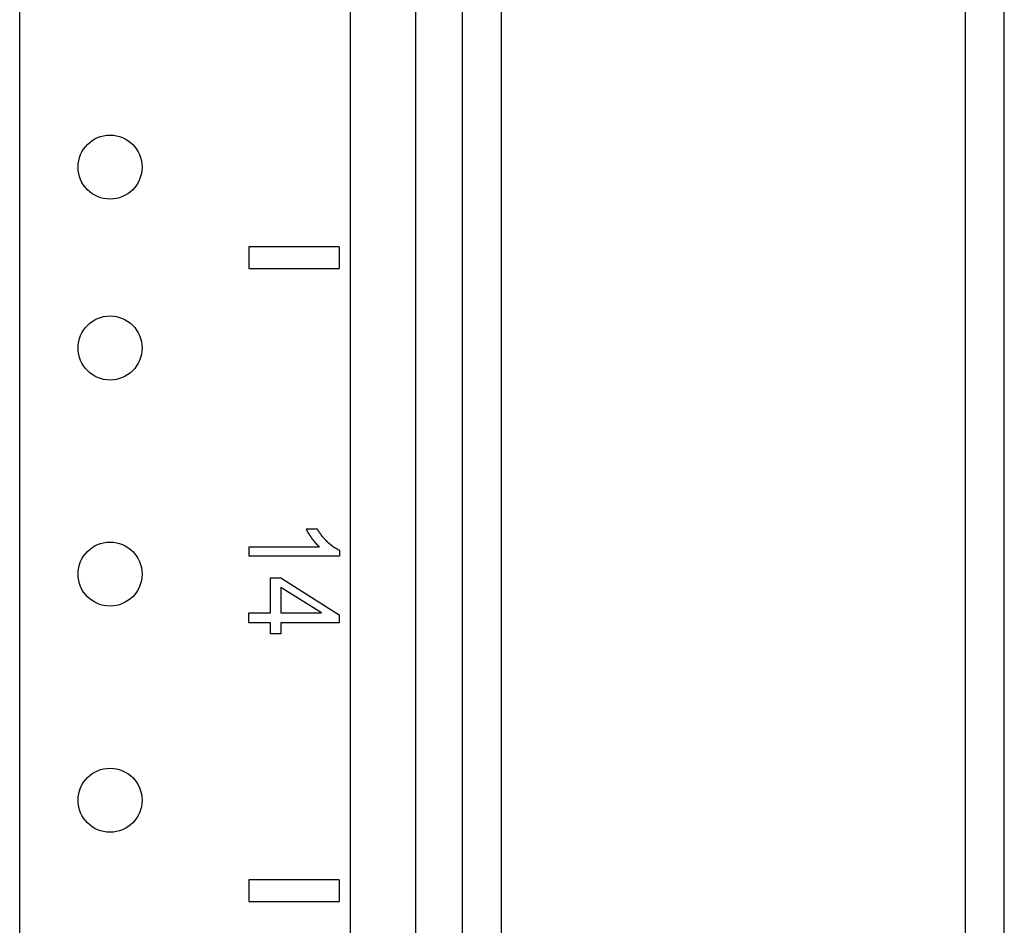
# Model space of a CAD drawing. Extents: x 10 to 88, y 4 to 133.
# Drawn here: x 30 to 33, y 30 to 33 of the extents above; entities that cross this region are included whole.
import ezdxf

# ---------------------------------------------------------------- set-up
doc = ezdxf.new("R2010")
doc.units = 0
doc.layers.add('TRIMETRIC', color=7, linetype='CONTINUOUS')

msp = doc.modelspace()

# ---------------------------------------------------------------- linework, layer by layer
at = {"layer": 'TRIMETRIC', "color": 7, "linetype": 'CONTINUOUS'}
for p, q in [((32.925, 4.25), (32.925, 88.007)), ((30.2015, 6.8924), (30.2015, 86.7033)), ((31.1165, 6.8924), (31.1165, 86.702)), ((31.2965, 86.702), (31.2965, 6.8924)), ((32.8165, 85.5767), (32.8165, 6.6842)), ((31.425, 44.04), (31.425, 7.55)), ((31.5335, 44.05), (31.5335, 7.54)), ((31.0855, 32.255), (30.8355, 32.255)), ((30.8355, 32.255), (30.8355, 32.195)), ((31.0855, 32.255), (31.0855, 32.195)), ((30.8355, 32.195), (31.0855, 32.195)), ((30.994, 31.4755), (31.0235, 31.4755)), ((30.836, 31.4251), (31.0308, 31.4251)), ((30.836, 31.4), (30.836, 31.4251)), ((31.086, 31.4162), (31.086, 31.4)), ((31.086, 31.4), (30.836, 31.4)), ((30.8953, 31.2426), (30.8953, 31.34)), ((30.8953, 31.34), (30.9235, 31.34)), ((30.9235, 31.34), (31.0855, 31.2375)), ((31.0362, 31.2426), (30.9235, 31.313)), ((30.9235, 31.313), (30.9235, 31.2426)), ((30.8355, 31.2426), (30.8953, 31.2426)), ((30.8355, 31.215), (30.8355, 31.2426)), ((30.9235, 31.2426), (31.0362, 31.2426)), ((30.8953, 31.215), (30.8355, 31.215)), ((30.8953, 31.1846), (30.8953, 31.215)), ((31.0855, 31.215), (30.9235, 31.215)), ((30.9235, 31.215), (30.9235, 31.1846)), ((31.0855, 31.2375), (31.0855, 31.215)), ((30.9235, 31.1846), (30.8953, 31.1846)), ((30.8355, 30.505), (30.8355, 30.445)), ((31.0855, 30.505), (30.8355, 30.505)), ((31.0855, 30.505), (31.0855, 30.445)), ((30.8355, 30.445), (31.0855, 30.445))]:
    msp.add_line(p, q, dxfattribs=at)
at = {"layer": 'TRIMETRIC', "color": 7}
for points in [[(31.0097, 31.449, 0), (31.0096, 31.4493, 0), (31.0094, 31.4496, 0), (31.0092, 31.4498, 0), (31.009, 31.4501, 0), (31.0088, 31.4504, 0), (31.0087, 31.4507, 0), (31.0085, 31.4509, 0), (31.0083, 31.4512, 0), (31.0081, 31.4515, 0), (31.008, 31.4517, 0), (31.0078, 31.452, 0), (31.0076, 31.4523, 0), (31.0074, 31.4526, 0), (31.0072, 31.4528, 0), (31.0071, 31.4531, 0), (31.0069, 31.4534, 0), (31.0067, 31.4536, 0), (31.0065, 31.4539, 0), (31.0064, 31.4542, 0), (31.0062, 31.4545, 0), (31.006, 31.4547, 0), (31.0058, 31.455, 0), (31.0056, 31.4553, 0), (31.0055, 31.4555, 0), (31.0053, 31.4558, 0), (31.0051, 31.4561, 0), (31.0049, 31.4563, 0), (31.0047, 31.4566, 0), (31.0046, 31.4569, 0), (31.0044, 31.4572, 0), (31.0042, 31.4574, 0), (31.004, 31.4577, 0), (31.0039, 31.458, 0), (31.0037, 31.4582, 0), (31.0035, 31.4585, 0), (31.0033, 31.4588, 0), (31.0031, 31.4591, 0), (31.003, 31.4593, 0), (31.0028, 31.4596, 0), (31.0026, 31.4599, 0), (31.0024, 31.4601, 0), (31.0022, 31.4604, 0), (31.0021, 31.4607, 0), (31.0019, 31.461, 0), (31.0017, 31.4612, 0), (31.0015, 31.4615, 0), (31.0014, 31.4618, 0), (31.0012, 31.462, 0), (31.001, 31.4623, 0), (31.0008, 31.4626, 0), (31.0006, 31.4629, 0), (31.0005, 31.4631, 0), (31.0003, 31.4634, 0), (31.0002, 31.4637, 0), (31, 31.464, 0), (30.9999, 31.4643, 0), (30.9997, 31.4646, 0), (30.9996, 31.4649, 0), (30.9994, 31.4651, 0), (30.9993, 31.4654, 0), (30.9991, 31.4657, 0), (30.999, 31.466, 0), (30.9988, 31.4663, 0), (30.9987, 31.4666, 0), (30.9985, 31.4669, 0), (30.9984, 31.4672, 0), (30.9982, 31.4674, 0), (30.9981, 31.4677, 0), (30.9979, 31.468, 0), (30.9978, 31.4683, 0), (30.9976, 31.4686, 0), (30.9975, 31.4689, 0), (30.9973, 31.4692, 0), (30.9972, 31.4695, 0), (30.997, 31.4697, 0), (30.9969, 31.47, 0), (30.9967, 31.4703, 0), (30.9966, 31.4706, 0), (30.9964, 31.4709, 0), (30.9963, 31.4712, 0), (30.9961, 31.4715, 0), (30.996, 31.4718, 0), (30.9958, 31.472, 0), (30.9957, 31.4723, 0), (30.9955, 31.4726, 0), (30.9953, 31.4729, 0), (30.9952, 31.4732, 0), (30.995, 31.4735, 0), (30.9949, 31.4738, 0), (30.9947, 31.4741, 0), (30.9946, 31.4743, 0), (30.9944, 31.4746, 0), (30.9943, 31.4749, 0), (30.9941, 31.4752, 0), (30.994, 31.4755, 0)], [(31.0235, 31.4755, 0), (31.0238, 31.4751, 0), (31.0241, 31.4747, 0), (31.0243, 31.4743, 0), (31.0246, 31.4738, 0), (31.0249, 31.4734, 0), (31.0252, 31.473, 0), (31.0254, 31.4726, 0), (31.0257, 31.4722, 0), (31.026, 31.4718, 0), (31.0263, 31.4714, 0), (31.0266, 31.471, 0), (31.0268, 31.4705, 0), (31.0271, 31.4701, 0), (31.0274, 31.4697, 0), (31.0277, 31.4693, 0), (31.0279, 31.4689, 0), (31.0282, 31.4685, 0), (31.0285, 31.4681, 0), (31.0288, 31.4677, 0), (31.0291, 31.4672, 0), (31.0293, 31.4668, 0), (31.0296, 31.4664, 0), (31.0299, 31.466, 0), (31.0302, 31.4656, 0), (31.0304, 31.4652, 0), (31.0307, 31.4648, 0), (31.031, 31.4644, 0), (31.0313, 31.4639, 0), (31.0316, 31.4635, 0), (31.0318, 31.4631, 0), (31.0321, 31.4627, 0), (31.0324, 31.4623, 0), (31.0327, 31.4619, 0), (31.0329, 31.4615, 0), (31.0332, 31.4611, 0), (31.0335, 31.4606, 0), (31.0338, 31.4602, 0), (31.0341, 31.4598, 0), (31.0343, 31.4594, 0), (31.0346, 31.459, 0), (31.0349, 31.4586, 0), (31.0352, 31.4582, 0), (31.0354, 31.4578, 0), (31.0357, 31.4574, 0), (31.036, 31.4569, 0), (31.0363, 31.4565, 0), (31.0366, 31.4561, 0), (31.0368, 31.4557, 0), (31.0372, 31.4553, 0), (31.0375, 31.455, 0), (31.0379, 31.4546, 0), (31.0382, 31.4542, 0), (31.0385, 31.4539, 0), (31.0389, 31.4535, 0), (31.0392, 31.4532, 0), (31.0395, 31.4528, 0), (31.0399, 31.4524, 0), (31.0402, 31.4521, 0), (31.0406, 31.4517, 0), (31.0409, 31.4513, 0), (31.0412, 31.451, 0), (31.0416, 31.4506, 0), (31.0419, 31.4502, 0), (31.0422, 31.4499, 0), (31.0426, 31.4495, 0), (31.0429, 31.4491, 0), (31.0433, 31.4488, 0), (31.0436, 31.4484, 0), (31.0439, 31.448, 0), (31.0443, 31.4477, 0), (31.0446, 31.4473, 0), (31.0449, 31.447, 0), (31.0453, 31.4466, 0), (31.0456, 31.4462, 0), (31.046, 31.4459, 0), (31.0463, 31.4455, 0), (31.0466, 31.4451, 0), (31.047, 31.4448, 0), (31.0473, 31.4444, 0), (31.0477, 31.444, 0), (31.048, 31.4437, 0), (31.0483, 31.4433, 0), (31.0487, 31.4429, 0), (31.049, 31.4426, 0), (31.0493, 31.4422, 0), (31.0497, 31.4418, 0), (31.05, 31.4415, 0), (31.0504, 31.4411, 0), (31.0507, 31.4408, 0), (31.051, 31.4404, 0), (31.0514, 31.44, 0), (31.0517, 31.4397, 0), (31.052, 31.4393, 0), (31.0524, 31.4389, 0), (31.0527, 31.4386, 0)], [(31.0308, 31.4251, 0), (31.0306, 31.4254, 0), (31.0303, 31.4256, 0), (31.0301, 31.4259, 0), (31.0299, 31.4261, 0), (31.0296, 31.4263, 0), (31.0294, 31.4266, 0), (31.0291, 31.4268, 0), (31.0289, 31.427, 0), (31.0287, 31.4273, 0), (31.0284, 31.4275, 0), (31.0282, 31.4278, 0), (31.028, 31.428, 0), (31.0277, 31.4282, 0), (31.0275, 31.4285, 0), (31.0272, 31.4287, 0), (31.027, 31.4289, 0), (31.0268, 31.4292, 0), (31.0265, 31.4294, 0), (31.0263, 31.4297, 0), (31.0261, 31.4299, 0), (31.0258, 31.4301, 0), (31.0256, 31.4304, 0), (31.0253, 31.4306, 0), (31.0251, 31.4308, 0), (31.0249, 31.4311, 0), (31.0246, 31.4313, 0), (31.0244, 31.4316, 0), (31.0242, 31.4318, 0), (31.0239, 31.432, 0), (31.0237, 31.4323, 0), (31.0234, 31.4325, 0), (31.0232, 31.4327, 0), (31.023, 31.433, 0), (31.0227, 31.4332, 0), (31.0225, 31.4335, 0), (31.0223, 31.4337, 0), (31.022, 31.4339, 0), (31.0218, 31.4342, 0), (31.0215, 31.4344, 0), (31.0213, 31.4346, 0), (31.0211, 31.4349, 0), (31.0208, 31.4351, 0), (31.0206, 31.4354, 0), (31.0204, 31.4356, 0), (31.0201, 31.4358, 0), (31.0199, 31.4361, 0), (31.0197, 31.4364, 0), (31.0195, 31.4366, 0), (31.0193, 31.4369, 0), (31.0191, 31.4372, 0), (31.0189, 31.4374, 0), (31.0187, 31.4377, 0), (31.0185, 31.438, 0), (31.0183, 31.4382, 0), (31.0181, 31.4385, 0), (31.0179, 31.4387, 0), (31.0176, 31.439, 0), (31.0174, 31.4393, 0), (31.0172, 31.4395, 0), (31.017, 31.4398, 0), (31.0168, 31.4401, 0), (31.0166, 31.4403, 0), (31.0164, 31.4406, 0), (31.0162, 31.4409, 0), (31.016, 31.4411, 0), (31.0158, 31.4414, 0), (31.0156, 31.4416, 0), (31.0154, 31.4419, 0), (31.0151, 31.4422, 0), (31.0149, 31.4424, 0), (31.0147, 31.4427, 0), (31.0145, 31.443, 0), (31.0143, 31.4432, 0), (31.0141, 31.4435, 0), (31.0139, 31.4438, 0), (31.0137, 31.444, 0), (31.0135, 31.4443, 0), (31.0133, 31.4445, 0), (31.0131, 31.4448, 0), (31.0129, 31.4451, 0), (31.0127, 31.4453, 0), (31.0124, 31.4456, 0), (31.0122, 31.4459, 0), (31.012, 31.4461, 0), (31.0118, 31.4464, 0), (31.0116, 31.4467, 0), (31.0114, 31.4469, 0), (31.0112, 31.4472, 0), (31.011, 31.4474, 0), (31.0108, 31.4477, 0), (31.0106, 31.448, 0), (31.0104, 31.4482, 0), (31.0102, 31.4485, 0), (31.0099, 31.4488, 0), (31.0097, 31.449, 0)], [(31.0527, 31.4386, 0), (31.0531, 31.4383, 0), (31.0534, 31.438, 0), (31.0537, 31.4378, 0), (31.054, 31.4375, 0), (31.0544, 31.4372, 0), (31.0547, 31.437, 0), (31.055, 31.4367, 0), (31.0554, 31.4364, 0), (31.0557, 31.4362, 0), (31.056, 31.4359, 0), (31.0564, 31.4357, 0), (31.0567, 31.4354, 0), (31.057, 31.4351, 0), (31.0574, 31.4349, 0), (31.0577, 31.4346, 0), (31.058, 31.4343, 0), (31.0583, 31.4341, 0), (31.0587, 31.4338, 0), (31.059, 31.4335, 0), (31.0593, 31.4333, 0), (31.0597, 31.433, 0), (31.06, 31.4327, 0), (31.0603, 31.4325, 0), (31.0607, 31.4322, 0), (31.061, 31.432, 0), (31.0613, 31.4317, 0), (31.0617, 31.4314, 0), (31.062, 31.4312, 0), (31.0623, 31.4309, 0), (31.0627, 31.4306, 0), (31.063, 31.4304, 0), (31.0633, 31.4301, 0), (31.0636, 31.4298, 0), (31.064, 31.4296, 0), (31.0643, 31.4293, 0), (31.0646, 31.429, 0), (31.065, 31.4288, 0), (31.0653, 31.4285, 0), (31.0656, 31.4282, 0), (31.066, 31.428, 0), (31.0663, 31.4277, 0), (31.0666, 31.4275, 0), (31.067, 31.4272, 0), (31.0673, 31.4269, 0), (31.0676, 31.4267, 0), (31.0679, 31.4264, 0), (31.0683, 31.4261, 0), (31.0686, 31.4259, 0), (31.0689, 31.4256, 0), (31.0693, 31.4253, 0), (31.0696, 31.4251, 0), (31.07, 31.4249, 0), (31.0704, 31.4247, 0), (31.0707, 31.4245, 0), (31.0711, 31.4243, 0), (31.0715, 31.4241, 0), (31.0718, 31.4239, 0), (31.0722, 31.4237, 0), (31.0726, 31.4235, 0), (31.073, 31.4233, 0), (31.0733, 31.4231, 0), (31.0737, 31.4229, 0), (31.0741, 31.4227, 0), (31.0745, 31.4225, 0), (31.0748, 31.4223, 0), (31.0752, 31.4221, 0), (31.0756, 31.4219, 0), (31.0759, 31.4217, 0), (31.0763, 31.4215, 0), (31.0767, 31.4213, 0), (31.0771, 31.4211, 0), (31.0774, 31.4209, 0), (31.0778, 31.4207, 0), (31.0782, 31.4205, 0), (31.0786, 31.4203, 0), (31.0789, 31.4201, 0), (31.0793, 31.4199, 0), (31.0797, 31.4197, 0), (31.0801, 31.4195, 0), (31.0804, 31.4193, 0), (31.0808, 31.4191, 0), (31.0812, 31.4188, 0), (31.0815, 31.4186, 0), (31.0819, 31.4184, 0), (31.0823, 31.4182, 0), (31.0827, 31.418, 0), (31.083, 31.4178, 0), (31.0834, 31.4176, 0), (31.0838, 31.4174, 0), (31.0842, 31.4172, 0), (31.0845, 31.417, 0), (31.0849, 31.4168, 0), (31.0853, 31.4166, 0), (31.0856, 31.4164, 0), (31.086, 31.4162, 0)]]:
    msp.add_polyline3d(points, dxfattribs=at)
at = {"layer": 'TRIMETRIC', "color": 7, "linetype": 'CONTINUOUS'}
for centre in [(30.4515, 32.475), (30.4515, 31.975), (30.4515, 31.35), (30.4515, 30.725)]:
    msp.add_circle(centre, 0.0885, dxfattribs=at)

doc.saveas('drawing.dxf')
